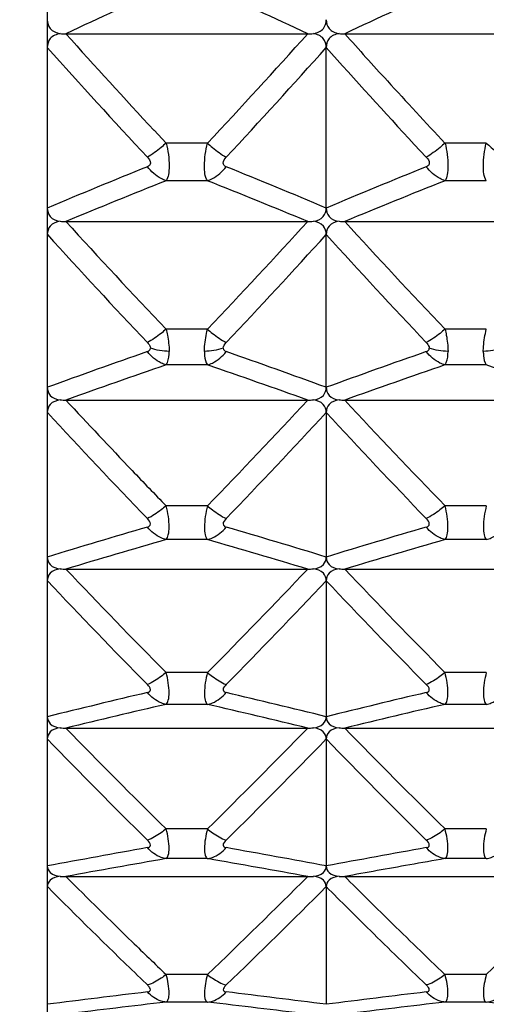
# Model space of a CAD drawing. Units: millimetres. Extents: x -477 to 364, y -7 to 587.
# Drawn here: x -100 to -98, y 477 to 480 of the extents above; entities that cross this region are included whole.
import ezdxf

# ---------------------------------------------------------------- set-up
doc = ezdxf.new("R2010")
doc.units = ezdxf.units.MM
doc.header["$LTSCALE"] = 32.67
doc.header["$PDSIZE"] = 0.3
doc.layers.get('0').update_dxf_attribs({"linetype": 'CONTINUOUS'})
doc.layers.get('Defpoints').update_dxf_attribs({"linetype": 'CONTINUOUS'})
doc.styles.get("Standard").update_dxf_attribs({"font": 'txt', "width": 0.85})
doc.dimstyles.get("Standard").update_dxf_attribs({"dimtxt": 2.5, "dimasz": 1.8, "dimexe": 0.18, "dimexo": 0.0625, "dimgap": 0.09, "dimtad": 1, "dimdsep": 46, "dimtxsty": 'STANDARD', "dimblk": '_FILLED', "dimblk1": '_FILLED', "dimblk2": '_FILLED', "dimcen": 0.09, "dimadec": 0, "dimazin": 0, "dimtol": 1, "dimtp": 0.01, "dimtm": 0.01, "dimtfac": 1, "dimtofl": 0, "dimtmove": 0, "dimatfit": 3, "dimldrblk": '_FILLED', "dimfxl": 1, "dimtolj": 1, "dimarcsym": 0})

# ---------------------------------------------------------------- blocks, each defined once
blk = doc.blocks.new('_FILLED')
at = {"color": 0, "linetype": 'ByBlock'}
blk.add_solid([(0, 0), (-1, 0.19444), (-1, -0.19444)], dxfattribs=at)
blk = doc.blocks.new('*D20')
at = {"color": 0, "lineweight": -2}
for p, q in [((-115.9628, 523.6589), (-77.2499, 523.6589)), ((-81.2499, 520.0589), (-81.2499, 464.2088)), ((-136.5651, 460.6088), (-77.2499, 460.6088))]:
    blk.add_line(p, q, dxfattribs=at)
at = {"layer": 'Defpoints', "color": 0}
for p in [(-119.9628, 523.6589), (-140.5651, 460.6088), (-81.2499, 460.6088)]:
    blk.add_point(p, dxfattribs=at)
at = {"color": 0, "lineweight": -2, "xscale": 3.6, "yscale": 3.6, "zscale": 3.6}
for p, rotation in [((-81.2499, 523.6589), 90), ((-81.2499, 460.6088), 270)]:
    blk.add_blockref('_FILLED', p, dxfattribs=dict(at, rotation=rotation))
at = {"color": 0, "insert": (-76.7499, 492.1339), "char_height": 5, "attachment_point": 5, "rotation": 90}
blk.add_mtext('\\A1;126.10', dxfattribs=at)

msp = doc.modelspace()

# ---------------------------------------------------------------- linework, layer by layer
at = {"color": 7, "linetype": 'Continuous'}
for p, q in [((-99.4628, 516.1597), (-99.4628, 466.8582)), ((-99.3963, 480.2729), (-98.5292, 480.2729)), ((-98.3963, 480.2729), (-97.5292, 480.2729)), ((-98.4628, 479.648), (-98.4628, 480.2237)), ((-99.0799, 479.9267), (-99.0368, 479.8805)), ((-98.8887, 479.8805), (-99.0368, 479.8805)), ((-98.1469, 479.8762), (-98.1039, 479.8299)), ((-97.8887, 479.8805), (-98.0368, 479.8805)), ((-98.8887, 479.7459), (-99.0368, 479.7459)), ((-97.8887, 479.7459), (-98.0368, 479.7459)), ((-99.3963, 479.5998), (-98.5292, 479.5998)), ((-98.3963, 479.5998), (-97.5292, 479.5998)), ((-98.4628, 479.0052), (-98.4628, 479.5529)), ((-98.8887, 479.2135), (-99.0368, 479.2135)), ((-97.8887, 479.2135), (-98.0368, 479.2135)), ((-98.8887, 479.0854), (-99.0368, 479.0854)), ((-97.8887, 479.0854), (-98.0368, 479.0854)), ((-99.3963, 478.9593), (-98.5292, 478.9593)), ((-98.3963, 478.9593), (-97.5292, 478.9593)), ((-98.4628, 478.9149), (-98.4628, 478.3966)), ((-98.8887, 478.5801), (-99.0368, 478.5801)), ((-97.8887, 478.5801), (-98.0368, 478.5801)), ((-98.8887, 478.4589), (-99.0368, 478.4589)), ((-97.8887, 478.4589), (-98.0368, 478.4589)), ((-99.3963, 478.3533), (-98.5292, 478.3533)), ((-98.3963, 478.3533), (-97.5292, 478.3533)), ((-98.4628, 478.3114), (-98.4628, 477.8239)), ((-98.8887, 477.9822), (-99.0368, 477.9822)), ((-97.8887, 477.9822), (-98.0368, 477.9822)), ((-98.8887, 477.8682), (-99.0368, 477.8682)), ((-97.8887, 477.8682), (-98.0368, 477.8682)), ((-99.3963, 477.7832), (-98.5292, 477.7832)), ((-98.3963, 477.7832), (-97.5292, 477.7832)), ((-98.4628, 477.7441), (-98.4628, 477.2888)), ((-98.8887, 477.4214), (-99.0368, 477.4214)), ((-97.8887, 477.4214), (-98.0368, 477.4214)), ((-98.8887, 477.3149), (-99.0368, 477.3149)), ((-97.8887, 477.3149), (-98.0368, 477.3149)), ((-99.3963, 477.2508), (-98.5292, 477.2508)), ((-98.3963, 477.2508), (-97.5292, 477.2508)), ((-98.4628, 477.2145), (-98.4628, 476.7926)), ((-99.1039, 476.8619), (-99.1448, 476.9013)), ((-98.8887, 476.8992), (-99.0368, 476.8992)), ((-97.8887, 476.8992), (-98.0368, 476.8992)), ((-98.8887, 476.8005), (-99.0368, 476.8005)), ((-97.8887, 476.8005), (-98.0368, 476.8005))]:
    msp.add_line(p, q, dxfattribs=at)
for centre, radius, start, end in [((-88.9224, 458.0285), 24.587, 114.29119, 115.21366), ((-108.7704, 458.5333), 24.0311, 64.77567, 65.71948), ((-87.9224, 458.0285), 24.587, 114.29119, 115.21366), ((-99.3961, 480.6538), 0.3809, 266.8728, 269.9786), ((-80.922, 496.8375), 24.813, 221.88036, 222.96352), ((-117.0999, 496.9251), 24.9433, 316.89521, 318.11764), ((-98.5294, 480.6538), 0.3809, 270.0214, 273.1272), ((-98.3961, 480.6538), 0.3809, 266.8728, 269.9786), ((-80.2904, 496.5041), 24.3162, 221.87492, 222.41155), ((-80.8737, 496.802), 24.9077, 221.7275, 222.95315), ((-117.0518, 496.8019), 24.9076, 317.04684, 318.27251), ((-79.9693, 496.7156), 24.7788, 221.72551, 222.81149), ((-79.4661, 497.2578), 25.4331, 222.41275, 223.09857), ((-89.3524, 455.6287), 26.0605, 111.97415, 112.82754), ((-108.3438, 456.1852), 25.4586, 67.16237, 68.03594), ((-88.3524, 455.6287), 26.0605, 111.97415, 112.82754), ((-89.3213, 455.3248), 26.2827, 111.69426, 112.54017), ((-108.3735, 455.8924), 25.67, 67.44973, 68.31584), ((-88.3213, 455.3248), 26.2827, 111.69426, 112.54017), ((-99.3961, 479.9593), 0.3594, 266.6857, 269.9771), ((-81.1324, 496.2341), 24.7036, 222.32661, 223.55056), ((-116.793, 496.2341), 24.7035, 316.44944, 317.67339), ((-98.5294, 479.9593), 0.3594, 270.0229, 273.3143), ((-98.3961, 479.9593), 0.3594, 266.6857, 269.9771), ((-80.1324, 496.2341), 24.7036, 222.32661, 223.55056), ((-81.1874, 496.1103), 24.6603, 222.17643, 223.40385), ((-116.738, 496.1102), 24.6602, 316.59615, 317.82357), ((-80.1874, 496.1103), 24.6603, 222.17643, 223.40385), ((-89.9352, 452.8205), 27.8642, 109.2111, 109.99442), ((-108.2178, 452.1818), 28.5422, 70.01488, 70.77959), ((-88.9352, 452.8205), 27.8642, 109.2111, 109.99442), ((-89.9055, 452.4681), 28.14, 108.93511, 109.71074), ((-108.2489, 451.8154), 28.8317, 70.29856, 71.05559), ((-88.9055, 452.4681), 28.14, 108.93511, 109.71074), ((-107.2489, 451.8154), 28.8317, 70.29856, 71.05559), ((-99.3961, 479.3005), 0.3412, 266.5078, 269.9757), ((-81.757, 495.3239), 24.0612, 222.85304, 223.67877), ((-116.4386, 495.5775), 24.4317, 315.91638, 317.14177), ((-98.5294, 479.3005), 0.3412, 270.0243, 273.4922), ((-98.3961, 479.3005), 0.3412, 266.5078, 269.9757), ((-80.4869, 495.5774), 24.4317, 222.85823, 224.08362), ((-81.5489, 495.4528), 24.3805, 222.71292, 223.94202), ((-116.3766, 495.4529), 24.3805, 316.05798, 317.28708), ((-80.5489, 495.4528), 24.3805, 222.71292, 223.94202), ((-80.9356, 496.1062), 25.1956, 223.67557, 224.07525), ((-90.2389, 448.2127), 31.5618, 106.31262, 106.9926), ((-107.9125, 447.4576), 32.35, 73.01568, 73.6791), ((-89.2389, 448.2127), 31.5618, 106.31262, 106.9926), ((-90.2115, 447.7684), 31.9342, 106.04296, 106.71522), ((-107.9412, 446.9952), 32.7401, 73.29305, 73.94876), ((-89.2115, 447.7684), 31.9342, 106.04296, 106.71522), ((-99.3961, 478.6788), 0.3255, 266.3395, 269.9743), ((-81.8849, 494.9598), 24.1335, 223.48073, 224.70726), ((-116.0407, 494.9598), 24.1336, 315.29274, 316.51927), ((-98.5294, 478.6788), 0.3255, 270.0257, 273.6605), ((-98.3961, 478.6788), 0.3255, 266.3395, 269.9743), ((-80.8849, 494.9598), 24.1335, 223.48073, 224.70726), ((-81.9539, 494.8343), 24.0742, 223.34054, 224.57106), ((-115.9716, 494.8344), 24.0742, 315.42894, 316.65945), ((-80.9539, 494.8343), 24.0742, 223.34054, 224.57106), ((-90.4877, 441.4114), 37.5024, 103.2824, 103.84641), ((-107.6624, 440.4804), 38.46, 76.16062, 76.71058), ((-89.4877, 441.4114), 37.5024, 103.2824, 103.84641), ((-90.4669, 440.8122), 38.0341, 103.02173, 103.57819), ((-107.6845, 439.8564), 39.0162, 76.42882, 76.97127), ((-89.4669, 440.8122), 38.0341, 103.02173, 103.57819), ((-99.3961, 478.0953), 0.3121, 266.1812, 269.973), ((-82.322, 494.3862), 23.8157, 224.19821, 225.42534), ((-115.6035, 494.3862), 23.8157, 314.57466, 315.80179), ((-98.5294, 478.0953), 0.3121, 270.027, 273.8188), ((-98.3961, 478.0953), 0.3121, 266.1812, 269.973), ((-81.322, 494.3862), 23.8157, 224.19821, 225.42534), ((-82.3982, 494.2598), 23.748, 224.06347, 225.29486), ((-115.5274, 494.2598), 23.748, 314.70514, 315.93653), ((-81.3982, 494.2598), 23.748, 224.06347, 225.29486), ((-90.6747, 430.2186), 47.8835, 100.1389, 100.57542), ((-107.4744, 428.995), 49.1274, 79.43011, 79.85558), ((-89.6747, 430.2186), 47.8835, 100.1389, 100.57542), ((-90.6689, 429.3191), 48.7198, 99.88994, 100.31936), ((-107.4815, 428.0573), 50.0015, 79.68614, 80.10455), ((-89.1134, 426.1727), 51.9149, 99.89747, 100.03934), ((-89.7925, 430), 48.0278, 100.03756, 100.31981), ((-99.3961, 477.5513), 0.3005, 266.0334, 269.9717), ((-83.0567, 493.596), 23.1116, 225.00989, 225.83713), ((-115.1319, 493.8624), 23.486, 313.75778, 314.98465), ((-98.5294, 477.5513), 0.3005, 270.0283, 273.9666), ((-98.3961, 477.5513), 0.3005, 266.0334, 269.9717), ((-82.4013, 493.2491), 22.6226, 225.00594, 225.28962), ((-114.1319, 493.8624), 23.486, 313.75778, 314.98465), ((-82.9643, 493.6466), 23.2854, 224.88441, 225.98267), ((-115.0487, 493.7349), 23.4098, 313.88212, 315.11354), ((-82.3076, 493.3013), 22.7985, 224.8786, 225.43941), ((-82.0515, 493.6025), 23.1199, 225.2896, 225.56479), ((-81.4344, 494.2334), 24.0024, 225.56728, 226.23531), ((-81.5211, 494.1006), 23.9199, 225.44037, 226.11101), ((-82.2559, 494.4186), 24.2596, 225.83375, 226.23341), ((-90.7859, 408.151), 69.1878, 96.904996, 97.204446), ((-107.3627, 406.3486), 71.0041, 82.799384, 83.091174), ((-89.7859, 408.151), 69.1879, 96.904996, 97.204446), ((-90.8151, 406.5002), 70.7795, 96.67049, 96.963562), ((-107.3345, 404.6255), 72.6675, 83.040245, 83.325703), ((-89.8151, 406.5001), 70.7795, 96.67049, 96.963562), ((-106.3345, 404.6255), 72.6675, 83.040245, 83.325703)]:
    msp.add_arc(centre, radius, start, end, dxfattribs=at)
for points, knots in [([(-99.4628, 480.3234), (-99.4628, 480.3122), (-99.4558, 480.2858), (-99.43, 480.2756), (-99.4169, 480.2735)], [0, 0, 0, 0, 0.457689, 1, 1, 1, 1]), ([(-98.5086, 480.2735), (-98.4955, 480.2756), (-98.4697, 480.2858), (-98.4628, 480.3122), (-98.4628, 480.3234)], [0, 0, 0, 0, 0.542282, 1, 1, 1, 1]), ([(-98.4628, 480.3234), (-98.4628, 480.3122), (-98.4558, 480.2858), (-98.43, 480.2756), (-98.4169, 480.2735)], [0, 0, 0, 0, 0.457689, 1, 1, 1, 1]), ([(-99.4169, 480.2735), (-99.43, 480.2714), (-99.4557, 480.2612), (-99.4628, 480.2349), (-99.4628, 480.2237)], [0, 0, 0, 0, 0.543209, 1, 1, 1, 1]), ([(-98.4628, 480.2237), (-98.4628, 480.2349), (-98.4698, 480.2612), (-98.4955, 480.2714), (-98.5086, 480.2735)], [0, 0, 0, 0, 0.456763, 1, 1, 1, 1]), ([(-98.4169, 480.2735), (-98.43, 480.2714), (-98.4557, 480.2612), (-98.4628, 480.2349), (-98.4628, 480.2237)], [0, 0, 0, 0, 0.543209, 1, 1, 1, 1]), ([(-99.0368, 479.8805), (-99.0427, 479.8754), (-99.0641, 479.8573), (-99.0866, 479.8404), (-99.1039, 479.8299)], [0, 0, 0, 0, 0.278795, 1, 1, 1, 1]), ([(-99.0368, 479.8805), (-99.0296, 479.854), (-99.0246, 479.8156), (-99.0273, 479.7703), (-99.0324, 479.7522), (-99.0368, 479.7459)], [0, 0, 0, 0, 0.602869, 0.831036, 1, 1, 1, 1]), ([(-98.8887, 479.7459), (-98.8983, 479.7611), (-98.9014, 479.8095), (-98.8954, 479.8539), (-98.8887, 479.8805)], [0, 0, 0, 0, 0.394985, 1, 1, 1, 1]), ([(-98.8887, 479.8805), (-98.8828, 479.8754), (-98.8614, 479.8573), (-98.8389, 479.8404), (-98.8216, 479.8299)], [0, 0, 0, 0, 0.278795, 1, 1, 1, 1]), ([(-98.0368, 479.8805), (-98.0427, 479.8754), (-98.0641, 479.8573), (-98.0866, 479.8404), (-98.1039, 479.8299)], [0, 0, 0, 0, 0.278795, 1, 1, 1, 1]), ([(-98.0368, 479.8805), (-98.0296, 479.854), (-98.0246, 479.8156), (-98.0273, 479.7703), (-98.0324, 479.7522), (-98.0368, 479.7459)], [0, 0, 0, 0, 0.602869, 0.831036, 1, 1, 1, 1]), ([(-97.8887, 479.7459), (-97.8983, 479.7611), (-97.9014, 479.8095), (-97.8954, 479.8539), (-97.8887, 479.8805)], [0, 0, 0, 0, 0.394985, 1, 1, 1, 1]), ([(-97.8887, 479.8805), (-97.8828, 479.8754), (-97.8614, 479.8573), (-97.8389, 479.8404), (-97.8216, 479.8299)], [0, 0, 0, 0, 0.278795, 1, 1, 1, 1]), ([(-99.1039, 479.8299), (-99.0986, 479.8242), (-99.0904, 479.8143), (-99.0955, 479.8001), (-99.1011, 479.7971), (-99.1039, 479.796)], [0, 0, 0, 0, 0.563101, 0.779701, 1, 1, 1, 1]), ([(-98.8216, 479.796), (-98.8244, 479.7971), (-98.83, 479.8001), (-98.8351, 479.8143), (-98.8269, 479.8242), (-98.8216, 479.8299)], [0, 0, 0, 0, 0.220279, 0.436888, 1, 1, 1, 1]), ([(-98.1039, 479.8299), (-98.0986, 479.8242), (-98.0904, 479.8143), (-98.0955, 479.8001), (-98.1011, 479.7971), (-98.1039, 479.796)], [0, 0, 0, 0, 0.563101, 0.779701, 1, 1, 1, 1]), ([(-99.0368, 479.7459), (-99.043, 479.7479), (-99.0689, 479.7591), (-99.0905, 479.7789), (-99.1039, 479.796)], [0, 0, 0, 0, 0.230778, 1, 1, 1, 1]), ([(-98.8887, 479.7459), (-98.8825, 479.7479), (-98.8566, 479.7591), (-98.835, 479.7789), (-98.8216, 479.796)], [0, 0, 0, 0, 0.230791, 1, 1, 1, 1]), ([(-98.0368, 479.7459), (-98.043, 479.7479), (-98.0689, 479.7591), (-98.0905, 479.7789), (-98.1039, 479.796)], [0, 0, 0, 0, 0.230778, 1, 1, 1, 1]), ([(-99.4628, 479.648), (-99.4628, 479.6373), (-99.4553, 479.6116), (-99.4299, 479.6024), (-99.4169, 479.6004)], [0, 0, 0, 0, 0.449493, 1, 1, 1, 1]), ([(-98.5086, 479.6004), (-98.4956, 479.6024), (-98.4702, 479.6116), (-98.4628, 479.6373), (-98.4628, 479.648)], [0, 0, 0, 0, 0.550477, 1, 1, 1, 1]), ([(-98.4628, 479.648), (-98.4628, 479.6373), (-98.4553, 479.6116), (-98.4299, 479.6024), (-98.4169, 479.6004)], [0, 0, 0, 0, 0.449493, 1, 1, 1, 1]), ([(-99.4169, 479.6004), (-99.4299, 479.5984), (-99.4553, 479.5892), (-99.4628, 479.5636), (-99.4628, 479.5529)], [0, 0, 0, 0, 0.551499, 1, 1, 1, 1]), ([(-98.4628, 479.5529), (-98.4628, 479.5636), (-98.4702, 479.5892), (-98.4956, 479.5984), (-98.5086, 479.6004)], [0, 0, 0, 0, 0.448472, 1, 1, 1, 1]), ([(-98.4169, 479.6004), (-98.4299, 479.5984), (-98.4553, 479.5892), (-98.4628, 479.5636), (-98.4628, 479.5529)], [0, 0, 0, 0, 0.551499, 1, 1, 1, 1]), ([(-99.0368, 479.2135), (-99.0427, 479.2084), (-99.0639, 479.1909), (-99.0865, 479.1747), (-99.1039, 479.1653)], [0, 0, 0, 0, 0.280932, 1, 1, 1, 1]), ([(-99.0368, 479.2135), (-99.0351, 479.2063), (-99.0294, 479.1802), (-99.0261, 479.1535), (-99.026, 479.1341)], [0, 0, 0, 0, 0.275801, 1, 1, 1, 1]), ([(-98.8995, 479.1341), (-98.8995, 479.14), (-98.8983, 479.1667), (-98.8934, 479.1932), (-98.8887, 479.2135)], [0, 0, 0, 0, 0.220848, 1, 1, 1, 1]), ([(-98.8887, 479.2135), (-98.8828, 479.2084), (-98.8616, 479.1909), (-98.839, 479.1747), (-98.8216, 479.1653)], [0, 0, 0, 0, 0.280932, 1, 1, 1, 1]), ([(-98.0368, 479.2135), (-98.0427, 479.2084), (-98.0639, 479.1909), (-98.0865, 479.1747), (-98.1039, 479.1653)], [0, 0, 0, 0, 0.280932, 1, 1, 1, 1]), ([(-98.0368, 479.2135), (-98.0351, 479.2063), (-98.0294, 479.1802), (-98.0261, 479.1535), (-98.026, 479.1341)], [0, 0, 0, 0, 0.275801, 1, 1, 1, 1]), ([(-97.8995, 479.1341), (-97.8995, 479.14), (-97.8983, 479.1667), (-97.8934, 479.1932), (-97.8887, 479.2135)], [0, 0, 0, 0, 0.220848, 1, 1, 1, 1]), ([(-99.1039, 479.1653), (-99.0998, 479.1609), (-99.0946, 479.1546), (-99.0931, 479.147), (-99.0931, 479.1453)], [0, 0, 0, 0, 0.782065, 1, 1, 1, 1]), ([(-98.1039, 479.1653), (-98.0998, 479.1609), (-98.0946, 479.1546), (-98.0931, 479.147), (-98.0931, 479.1453)], [0, 0, 0, 0, 0.782065, 1, 1, 1, 1]), ([(-99.0368, 479.0854), (-99.043, 479.0871), (-99.0689, 479.0972), (-99.0906, 479.1164), (-99.1039, 479.133)], [0, 0, 0, 0, 0.231162, 1, 1, 1, 1]), ([(-99.0368, 479.0854), (-99.0349, 479.088), (-99.027, 479.103), (-99.0261, 479.1205), (-99.026, 479.1341)], [0, 0, 0, 0, 0.191967, 1, 1, 1, 1]), ([(-98.8995, 479.1341), (-98.8995, 479.1288), (-98.8988, 479.1123), (-98.8954, 479.0947), (-98.8887, 479.0854)], [0, 0, 0, 0, 0.31322, 1, 1, 1, 1]), ([(-98.8887, 479.0854), (-98.8825, 479.0871), (-98.8566, 479.0972), (-98.8349, 479.1164), (-98.8216, 479.133)], [0, 0, 0, 0, 0.231158, 1, 1, 1, 1]), ([(-98.0368, 479.0854), (-98.043, 479.0871), (-98.0689, 479.0972), (-98.0906, 479.1164), (-98.1039, 479.133)], [0, 0, 0, 0, 0.231162, 1, 1, 1, 1]), ([(-98.0368, 479.0854), (-98.0349, 479.088), (-98.027, 479.103), (-98.0261, 479.1205), (-98.026, 479.1341)], [0, 0, 0, 0, 0.191967, 1, 1, 1, 1]), ([(-97.8995, 479.1341), (-97.8995, 479.1288), (-97.8988, 479.1123), (-97.8954, 479.0947), (-97.8887, 479.0854)], [0, 0, 0, 0, 0.31322, 1, 1, 1, 1]), ([(-99.4628, 479.0052), (-99.4628, 478.9949), (-99.4548, 478.97), (-99.4298, 478.9618), (-99.4169, 478.96)], [0, 0, 0, 0, 0.440428, 1, 1, 1, 1]), ([(-98.5086, 478.96), (-98.4957, 478.9618), (-98.4707, 478.97), (-98.4628, 478.9949), (-98.4628, 479.0052)], [0, 0, 0, 0, 0.559556, 1, 1, 1, 1]), ([(-98.4628, 479.0052), (-98.4628, 478.9949), (-98.4548, 478.97), (-98.4298, 478.9618), (-98.4169, 478.96)], [0, 0, 0, 0, 0.440428, 1, 1, 1, 1]), ([(-99.4169, 478.96), (-99.4298, 478.9581), (-99.4547, 478.95), (-99.4628, 478.9251), (-99.4628, 478.9149)], [0, 0, 0, 0, 0.560677, 1, 1, 1, 1]), ([(-98.4628, 478.9149), (-98.4628, 478.9251), (-98.4708, 478.95), (-98.4957, 478.9581), (-98.5086, 478.96)], [0, 0, 0, 0, 0.439307, 1, 1, 1, 1]), ([(-98.4169, 478.96), (-98.4298, 478.9581), (-98.4547, 478.95), (-98.4628, 478.9251), (-98.4628, 478.9149)], [0, 0, 0, 0, 0.560677, 1, 1, 1, 1]), ([(-99.0368, 478.5801), (-99.0427, 478.5752), (-99.0638, 478.5583), (-99.0864, 478.5428), (-99.1039, 478.5345)], [0, 0, 0, 0, 0.282943, 1, 1, 1, 1]), ([(-99.0368, 478.4589), (-99.0323, 478.4634), (-99.0274, 478.4791), (-99.0243, 478.5198), (-99.0301, 478.5552), (-99.0368, 478.5801)], [0, 0, 0, 0, 0.153403, 0.374294, 1, 1, 1, 1]), ([(-98.8887, 478.5801), (-98.8948, 478.555), (-98.9009, 478.52), (-98.8984, 478.479), (-98.893, 478.4635), (-98.8887, 478.4589)], [0, 0, 0, 0, 0.625481, 0.846266, 1, 1, 1, 1]), ([(-98.8887, 478.5801), (-98.8828, 478.5752), (-98.8617, 478.5583), (-98.8391, 478.5428), (-98.8216, 478.5345)], [0, 0, 0, 0, 0.282947, 1, 1, 1, 1]), ([(-98.0368, 478.5801), (-98.0427, 478.5752), (-98.0638, 478.5583), (-98.0864, 478.5428), (-98.1039, 478.5345)], [0, 0, 0, 0, 0.282943, 1, 1, 1, 1]), ([(-98.0368, 478.4589), (-98.0323, 478.4634), (-98.0274, 478.4791), (-98.0243, 478.5198), (-98.0301, 478.5552), (-98.0368, 478.5801)], [0, 0, 0, 0, 0.153403, 0.374294, 1, 1, 1, 1]), ([(-97.8887, 478.5801), (-97.8948, 478.555), (-97.9009, 478.52), (-97.8984, 478.479), (-97.893, 478.4635), (-97.8887, 478.4589)], [0, 0, 0, 0, 0.625481, 0.846266, 1, 1, 1, 1]), ([(-99.1039, 478.5039), (-99.1011, 478.5047), (-99.0956, 478.5068), (-99.0902, 478.5201), (-99.0988, 478.5292), (-99.1039, 478.5345)], [0, 0, 0, 0, 0.221782, 0.427837, 1, 1, 1, 1]), ([(-98.8216, 478.5345), (-98.8267, 478.5292), (-98.8353, 478.5201), (-98.8299, 478.5068), (-98.8244, 478.5047), (-98.8216, 478.5039)], [0, 0, 0, 0, 0.572169, 0.778211, 1, 1, 1, 1]), ([(-98.1039, 478.5039), (-98.1011, 478.5047), (-98.0956, 478.5068), (-98.0902, 478.5201), (-98.0988, 478.5292), (-98.1039, 478.5345)], [0, 0, 0, 0, 0.221782, 0.427837, 1, 1, 1, 1]), ([(-99.0368, 478.4589), (-99.0429, 478.4603), (-99.0688, 478.4693), (-99.0906, 478.4878), (-99.1039, 478.5039)], [0, 0, 0, 0, 0.231863, 1, 1, 1, 1]), ([(-98.8887, 478.4589), (-98.8826, 478.4604), (-98.8567, 478.4693), (-98.8349, 478.4878), (-98.8216, 478.5039)], [0, 0, 0, 0, 0.231864, 1, 1, 1, 1]), ([(-98.0368, 478.4589), (-98.0429, 478.4603), (-98.0688, 478.4693), (-98.0906, 478.4878), (-98.1039, 478.5039)], [0, 0, 0, 0, 0.231863, 1, 1, 1, 1]), ([(-97.8887, 478.4589), (-97.8826, 478.4604), (-97.8567, 478.4693), (-97.8349, 478.4878), (-97.8216, 478.5039)], [0, 0, 0, 0, 0.231864, 1, 1, 1, 1]), ([(-99.4628, 478.3966), (-99.4628, 478.3869), (-99.4542, 478.3627), (-99.4297, 478.3557), (-99.4169, 478.3539)], [0, 0, 0, 0, 0.430248, 1, 1, 1, 1]), ([(-98.5086, 478.3539), (-98.4958, 478.3557), (-98.4713, 478.3627), (-98.4628, 478.3869), (-98.4628, 478.3966)], [0, 0, 0, 0, 0.569736, 1, 1, 1, 1]), ([(-98.4628, 478.3966), (-98.4628, 478.3869), (-98.4542, 478.3627), (-98.4297, 478.3557), (-98.4169, 478.3539)], [0, 0, 0, 0, 0.430248, 1, 1, 1, 1]), ([(-99.4169, 478.3539), (-99.4297, 478.3522), (-99.4541, 478.3451), (-99.4628, 478.3211), (-99.4628, 478.3114)], [0, 0, 0, 0, 0.570964, 1, 1, 1, 1]), ([(-98.4628, 478.3114), (-98.4628, 478.3211), (-98.4714, 478.3451), (-98.4958, 478.3522), (-98.5086, 478.3539)], [0, 0, 0, 0, 0.42902, 1, 1, 1, 1]), ([(-98.4169, 478.3539), (-98.4297, 478.3522), (-98.4541, 478.3451), (-98.4628, 478.3211), (-98.4628, 478.3114)], [0, 0, 0, 0, 0.570964, 1, 1, 1, 1]), ([(-99.0368, 477.9822), (-99.0427, 477.9774), (-99.0636, 477.9611), (-99.0863, 477.9465), (-99.1039, 477.9392)], [0, 0, 0, 0, 0.284792, 1, 1, 1, 1]), ([(-99.0368, 477.8682), (-99.0324, 477.8717), (-99.0273, 477.8862), (-99.0245, 477.9244), (-99.0302, 477.9582), (-99.0368, 477.9822)], [0, 0, 0, 0, 0.144906, 0.361444, 1, 1, 1, 1]), ([(-98.8887, 477.9822), (-98.8947, 477.9581), (-98.9008, 477.9246), (-98.8986, 477.886), (-98.893, 477.8719), (-98.8887, 477.8682)], [0, 0, 0, 0, 0.638282, 0.854679, 1, 1, 1, 1]), ([(-98.8887, 477.9822), (-98.8829, 477.9774), (-98.8619, 477.9611), (-98.8392, 477.9465), (-98.8216, 477.9392)], [0, 0, 0, 0, 0.284797, 1, 1, 1, 1]), ([(-98.0368, 477.9822), (-98.0427, 477.9774), (-98.0636, 477.9611), (-98.0863, 477.9465), (-98.1039, 477.9392)], [0, 0, 0, 0, 0.284792, 1, 1, 1, 1]), ([(-98.0368, 477.8682), (-98.0324, 477.8717), (-98.0273, 477.8862), (-98.0245, 477.9244), (-98.0302, 477.9582), (-98.0368, 477.9822)], [0, 0, 0, 0, 0.144906, 0.361444, 1, 1, 1, 1]), ([(-97.8887, 477.9822), (-97.8947, 477.9581), (-97.9008, 477.9246), (-97.8986, 477.886), (-97.893, 477.8719), (-97.8887, 477.8682)], [0, 0, 0, 0, 0.638282, 0.854679, 1, 1, 1, 1]), ([(-99.1039, 477.9105), (-99.1012, 477.9112), (-99.0957, 477.9128), (-99.0901, 477.9256), (-99.0989, 477.9341), (-99.1039, 477.9392)], [0, 0, 0, 0, 0.223698, 0.423678, 1, 1, 1, 1]), ([(-98.8216, 477.9392), (-98.8266, 477.9341), (-98.8354, 477.9256), (-98.8298, 477.9128), (-98.8243, 477.9112), (-98.8216, 477.9105)], [0, 0, 0, 0, 0.576328, 0.776296, 1, 1, 1, 1]), ([(-98.1039, 477.9105), (-98.1012, 477.9112), (-98.0957, 477.9128), (-98.0901, 477.9256), (-98.0989, 477.9341), (-98.1039, 477.9392)], [0, 0, 0, 0, 0.223698, 0.423678, 1, 1, 1, 1]), ([(-99.0368, 477.8682), (-99.0429, 477.8694), (-99.0687, 477.8771), (-99.0907, 477.8948), (-99.1039, 477.9105)], [0, 0, 0, 0, 0.23292, 1, 1, 1, 1]), ([(-98.8887, 477.8682), (-98.8826, 477.8694), (-98.8568, 477.8771), (-98.8349, 477.8948), (-98.8216, 477.9105)], [0, 0, 0, 0, 0.232921, 1, 1, 1, 1]), ([(-98.0368, 477.8682), (-98.0429, 477.8694), (-98.0687, 477.8771), (-98.0907, 477.8948), (-98.1039, 477.9105)], [0, 0, 0, 0, 0.23292, 1, 1, 1, 1]), ([(-97.8887, 477.8682), (-97.8826, 477.8694), (-97.8568, 477.8771), (-97.8349, 477.8948), (-97.8216, 477.9105)], [0, 0, 0, 0, 0.232921, 1, 1, 1, 1]), ([(-99.4628, 477.8239), (-99.4628, 477.8147), (-99.4535, 477.7915), (-99.4296, 477.7856), (-99.4169, 477.7839)], [0, 0, 0, 0, 0.418952, 1, 1, 1, 1]), ([(-98.5086, 477.7839), (-98.4959, 477.7856), (-98.472, 477.7915), (-98.4628, 477.8147), (-98.4628, 477.8239)], [0, 0, 0, 0, 0.581031, 1, 1, 1, 1]), ([(-98.4628, 477.8239), (-98.4628, 477.8147), (-98.4535, 477.7915), (-98.4296, 477.7856), (-98.4169, 477.7839)], [0, 0, 0, 0, 0.418952, 1, 1, 1, 1]), ([(-99.4169, 477.7839), (-99.4296, 477.7823), (-99.4534, 477.7764), (-99.4628, 477.7533), (-99.4628, 477.7441)], [0, 0, 0, 0, 0.582371, 1, 1, 1, 1]), ([(-98.4628, 477.7441), (-98.4628, 477.7533), (-98.4721, 477.7764), (-98.4959, 477.7823), (-98.5086, 477.7839)], [0, 0, 0, 0, 0.417612, 1, 1, 1, 1]), ([(-98.4169, 477.7839), (-98.4296, 477.7823), (-98.4534, 477.7764), (-98.4628, 477.7533), (-98.4628, 477.7441)], [0, 0, 0, 0, 0.582371, 1, 1, 1, 1]), ([(-99.0368, 477.4214), (-99.0426, 477.4167), (-99.0635, 477.401), (-99.0862, 477.3872), (-99.1039, 477.3812)], [0, 0, 0, 0, 0.286437, 1, 1, 1, 1]), ([(-99.0368, 477.3149), (-99.0325, 477.3175), (-99.027, 477.3305), (-99.0247, 477.3663), (-99.0303, 477.3984), (-99.0368, 477.4214)], [0, 0, 0, 0, 0.135921, 0.347397, 1, 1, 1, 1]), ([(-98.8887, 477.4214), (-98.8946, 477.3983), (-98.9006, 477.3666), (-98.8988, 477.3303), (-98.8929, 477.3176), (-98.8887, 477.3149)], [0, 0, 0, 0, 0.652263, 0.863554, 1, 1, 1, 1]), ([(-98.8887, 477.4214), (-98.8829, 477.4167), (-98.862, 477.401), (-98.8393, 477.3872), (-98.8216, 477.3812)], [0, 0, 0, 0, 0.286444, 1, 1, 1, 1]), ([(-98.0368, 477.4214), (-98.0426, 477.4167), (-98.0635, 477.401), (-98.0862, 477.3872), (-98.1039, 477.3812)], [0, 0, 0, 0, 0.286437, 1, 1, 1, 1]), ([(-98.0368, 477.3149), (-98.0325, 477.3175), (-98.027, 477.3305), (-98.0247, 477.3663), (-98.0303, 477.3984), (-98.0368, 477.4214)], [0, 0, 0, 0, 0.135921, 0.347397, 1, 1, 1, 1]), ([(-97.8887, 477.4214), (-97.8946, 477.3983), (-97.9006, 477.3666), (-97.8988, 477.3303), (-97.8929, 477.3176), (-97.8887, 477.3149)], [0, 0, 0, 0, 0.652263, 0.863554, 1, 1, 1, 1]), ([(-99.1039, 477.3544), (-99.1012, 477.3549), (-99.0959, 477.356), (-99.0899, 477.3682), (-99.099, 477.3763), (-99.1039, 477.3812)], [0, 0, 0, 0, 0.226591, 0.419903, 1, 1, 1, 1]), ([(-98.8216, 477.3812), (-98.8265, 477.3763), (-98.8356, 477.3682), (-98.8296, 477.356), (-98.8243, 477.3549), (-98.8216, 477.3544)], [0, 0, 0, 0, 0.580103, 0.773404, 1, 1, 1, 1]), ([(-98.1039, 477.3544), (-98.1012, 477.3549), (-98.0959, 477.356), (-98.0899, 477.3682), (-98.099, 477.3763), (-98.1039, 477.3812)], [0, 0, 0, 0, 0.226591, 0.419903, 1, 1, 1, 1]), ([(-99.0368, 477.3149), (-99.0429, 477.3158), (-99.0685, 477.3223), (-99.0907, 477.3392), (-99.1039, 477.3544)], [0, 0, 0, 0, 0.234347, 1, 1, 1, 1]), ([(-98.8887, 477.3149), (-98.8826, 477.3158), (-98.857, 477.3223), (-98.8348, 477.3392), (-98.8216, 477.3544)], [0, 0, 0, 0, 0.234349, 1, 1, 1, 1]), ([(-98.0368, 477.3149), (-98.0429, 477.3158), (-98.0685, 477.3223), (-98.0907, 477.3392), (-98.1039, 477.3544)], [0, 0, 0, 0, 0.234347, 1, 1, 1, 1]), ([(-97.8887, 477.3149), (-97.8826, 477.3158), (-97.857, 477.3223), (-97.8348, 477.3392), (-97.8216, 477.3544)], [0, 0, 0, 0, 0.234349, 1, 1, 1, 1]), ([(-99.4628, 477.2888), (-99.4628, 477.2801), (-99.4528, 477.2579), (-99.4295, 477.2531), (-99.4169, 477.2516)], [0, 0, 0, 0, 0.40646, 1, 1, 1, 1]), ([(-98.5086, 477.2516), (-98.496, 477.2531), (-98.4727, 477.2579), (-98.4628, 477.2801), (-98.4628, 477.2888)], [0, 0, 0, 0, 0.593523, 1, 1, 1, 1]), ([(-98.4628, 477.2888), (-98.4628, 477.2801), (-98.4528, 477.2579), (-98.4295, 477.2531), (-98.4169, 477.2516)], [0, 0, 0, 0, 0.40646, 1, 1, 1, 1]), ([(-99.4169, 477.2516), (-99.4295, 477.2501), (-99.4527, 477.2452), (-99.4628, 477.2231), (-99.4628, 477.2145)], [0, 0, 0, 0, 0.59498, 1, 1, 1, 1]), ([(-98.4628, 477.2145), (-98.4628, 477.2231), (-98.4728, 477.2452), (-98.496, 477.2501), (-98.5086, 477.2516)], [0, 0, 0, 0, 0.405003, 1, 1, 1, 1]), ([(-98.4169, 477.2516), (-98.4295, 477.2501), (-98.4527, 477.2452), (-98.4628, 477.2231), (-98.4628, 477.2145)], [0, 0, 0, 0, 0.59498, 1, 1, 1, 1]), ([(-99.0368, 476.8992), (-99.0426, 476.8946), (-99.0633, 476.8796), (-99.0863, 476.8667), (-99.1039, 476.8619)], [0, 0, 0, 0, 0.287834, 1, 1, 1, 1]), ([(-99.0368, 476.8005), (-99.0328, 476.8021), (-99.0267, 476.8136), (-99.025, 476.8471), (-99.0304, 476.8773), (-99.0368, 476.8992)], [0, 0, 0, 0, 0.126627, 0.332097, 1, 1, 1, 1]), ([(-98.8887, 476.8992), (-98.8945, 476.8771), (-98.9011, 476.8485), (-98.8988, 476.8048), (-98.8887, 476.8005)], [0, 0, 0, 0, 0.675007, 1, 1, 1, 1]), ([(-98.8887, 476.8992), (-98.8829, 476.8946), (-98.8622, 476.8796), (-98.8392, 476.8667), (-98.8216, 476.8619)], [0, 0, 0, 0, 0.287842, 1, 1, 1, 1]), ([(-98.0368, 476.8992), (-98.0426, 476.8946), (-98.0633, 476.8796), (-98.0863, 476.8667), (-98.1039, 476.8619)], [0, 0, 0, 0, 0.287834, 1, 1, 1, 1]), ([(-98.0368, 476.8005), (-98.0328, 476.8021), (-98.0267, 476.8136), (-98.025, 476.8471), (-98.0304, 476.8773), (-98.0368, 476.8992)], [0, 0, 0, 0, 0.126627, 0.332097, 1, 1, 1, 1]), ([(-97.8887, 476.8992), (-97.8945, 476.8771), (-97.9011, 476.8485), (-97.8988, 476.8048), (-97.8887, 476.8005)], [0, 0, 0, 0, 0.675007, 1, 1, 1, 1]), ([(-99.1039, 476.837), (-99.1013, 476.8374), (-99.0961, 476.838), (-99.0916, 476.8458), (-99.0967, 476.8544), (-99.1011, 476.8592), (-99.1039, 476.8619)], [0, 0, 0, 0, 0.228624, 0.413033, 0.667346, 1, 1, 1, 1]), ([(-99.0368, 476.8005), (-99.0429, 476.8011), (-99.0683, 476.8063), (-99.0907, 476.8224), (-99.1039, 476.837)], [0, 0, 0, 0, 0.236162, 1, 1, 1, 1]), ([(-98.8887, 476.8005), (-98.8826, 476.8011), (-98.8572, 476.8063), (-98.8348, 476.8224), (-98.8216, 476.837)], [0, 0, 0, 0, 0.236165, 1, 1, 1, 1]), ([(-98.8216, 476.8619), (-98.8244, 476.8592), (-98.8288, 476.8544), (-98.8339, 476.8458), (-98.8294, 476.838), (-98.8242, 476.8374), (-98.8216, 476.837)], [0, 0, 0, 0, 0.332624, 0.586972, 0.771372, 1, 1, 1, 1]), ([(-98.1039, 476.837), (-98.1013, 476.8374), (-98.0961, 476.838), (-98.0916, 476.8458), (-98.0967, 476.8544), (-98.1011, 476.8592), (-98.1039, 476.8619)], [0, 0, 0, 0, 0.228624, 0.413033, 0.667346, 1, 1, 1, 1]), ([(-98.0368, 476.8005), (-98.0429, 476.8011), (-98.0683, 476.8063), (-98.0907, 476.8224), (-98.1039, 476.837)], [0, 0, 0, 0, 0.236162, 1, 1, 1, 1]), ([(-97.8887, 476.8005), (-97.8826, 476.8011), (-97.8572, 476.8063), (-97.8348, 476.8224), (-97.8216, 476.837)], [0, 0, 0, 0, 0.236165, 1, 1, 1, 1])]:
    msp.add_open_spline(points, degree=3, knots=knots, dxfattribs=at)
for points in [[(-98.8324, 479.1453), (-98.8324, 479.1529), (-98.8268, 479.1598), (-98.8216, 479.1653)], [(-99.1039, 479.133), (-99.0987, 479.1348), (-99.0931, 479.1398), (-99.0931, 479.1453)], [(-99.026, 479.1341), (-99.0487, 479.1341), (-99.0717, 479.1377), (-99.0931, 479.1453)], [(-98.8324, 479.1453), (-98.8538, 479.1377), (-98.8768, 479.1341), (-98.8995, 479.1341)], [(-98.8324, 479.1453), (-98.8324, 479.1398), (-98.8268, 479.1348), (-98.8216, 479.133)], [(-98.1039, 479.133), (-98.0987, 479.1348), (-98.0931, 479.1398), (-98.0931, 479.1453)], [(-98.026, 479.1341), (-98.0487, 479.1341), (-98.0717, 479.1377), (-98.0931, 479.1453)], [(-97.8324, 479.1453), (-97.8538, 479.1377), (-97.8768, 479.1341), (-97.8995, 479.1341)]]:
    msp.add_open_spline(points, degree=3, dxfattribs=at)

# ---------------------------------------------------------------- dimensions: what is measured, and where the dimension line sits
dim = msp.add_linear_dim(base=(-81.2499, 460.6088), p1=(-119.9628, 523.6589), p2=(-140.5651, 460.6088), angle=90, dimstyle='STANDARD', override={"dimscale": 2, "dimexe": 2, "dimexo": 2, "dimgap": 1, "dimtad": 2, "dimlfac": 2, "dimzin": 0, "dimcen": 5.346, "dimtol": 0, "dimtm": 0, "dimtmove": 2, "dimtzin": 0})
dim.commit()
dim.dimension.update_dxf_attribs({"geometry": '*D20', "text_midpoint": (-76.7499, 492.1339)})

doc.saveas('drawing.dxf')
